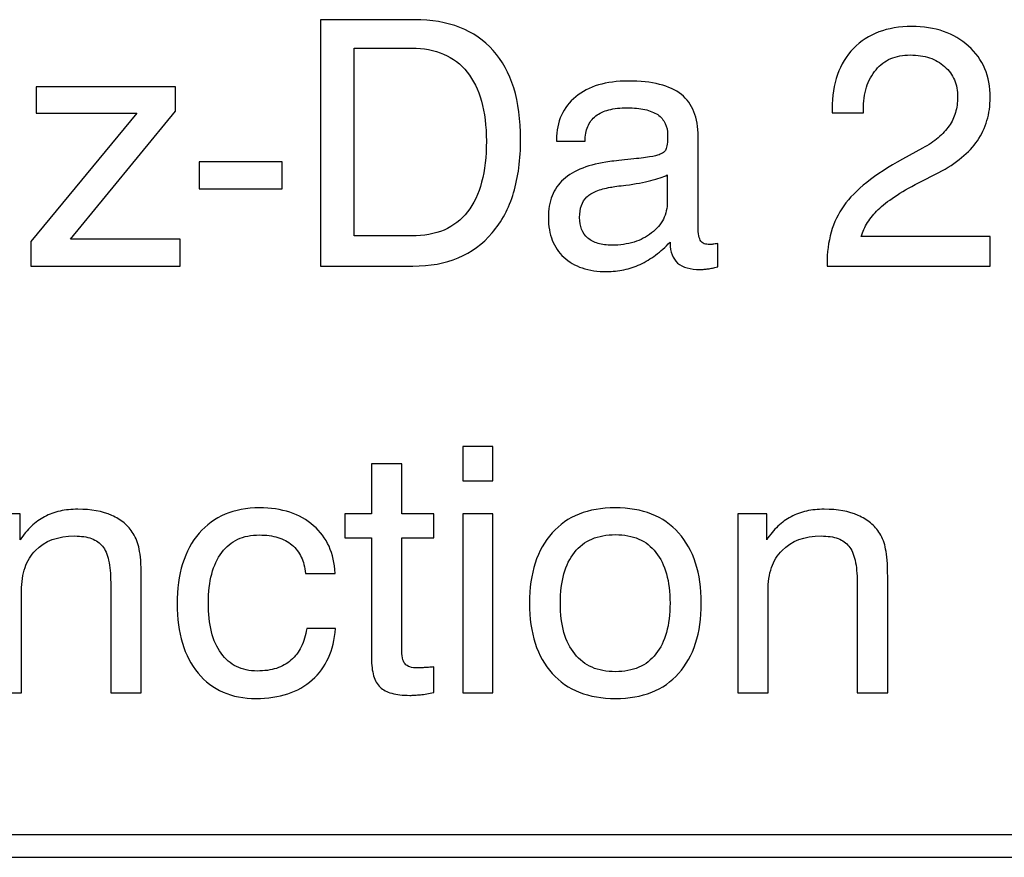
# Model space of a CAD drawing. Units: millimetres. Extents: x -78 to 96, y -101 to 79.
# Drawn here: x -58 to -51, y -95 to -90 of the extents above; entities that cross this region are included whole.
import ezdxf

# ---------------------------------------------------------------- set-up
doc = ezdxf.new("R2010")
doc.units = ezdxf.units.MM
doc.header["$MEASUREMENT"] = 0
doc.layers.add('Layer 1', color=7, linetype='Continuous')

msp = doc.modelspace()

# ---------------------------------------------------------------- linework, layer by layer
at = {"layer": 'Layer 1'}
for points, knots in [([(-56.0503, -91.3321), (-56.0503, -91.3321), (-56.0503, -89.6819), (-56.0503, -89.6819), (-56.0503, -89.6819), (-56.0503, -89.6819), (-55.4216, -89.6819), (-55.4216, -89.6819), (-55.4216, -89.6819), (-55.3069, -89.6819), (-55.2056, -89.6991), (-55.1172, -89.7336), (-55.1172, -89.7336), (-55.0293, -89.768), (-54.9548, -89.8196), (-54.8939, -89.8885), (-54.8939, -89.8885), (-54.8331, -89.9562), (-54.7872, -90.04), (-54.7566, -90.139), (-54.7566, -90.139), (-54.7257, -90.2385), (-54.7104, -90.3532), (-54.7104, -90.4829), (-54.7104, -90.4829), (-54.7104, -90.6172), (-54.7261, -90.7365), (-54.7574, -90.8409), (-54.7574, -90.8409), (-54.7888, -90.9454), (-54.8366, -91.0349), (-54.9008, -91.1095), (-54.9008, -91.1095), (-54.9639, -91.1841), (-55.0396, -91.2399), (-55.1279, -91.2766), (-55.1279, -91.2766), (-55.2163, -91.3137), (-55.3172, -91.3321), (-55.4308, -91.3321), (-55.4308, -91.3321), (-55.4308, -91.3321), (-56.0503, -91.3321), (-56.0503, -91.3321)], [0, 0, 0, 0, 0.083333, 0.083333, 0.083333, 0.083333, 0.166667, 0.166667, 0.166667, 0.166667, 0.25, 0.25, 0.25, 0.25, 0.333333, 0.333333, 0.333333, 0.333333, 0.416667, 0.416667, 0.416667, 0.416667, 0.5, 0.5, 0.5, 0.5, 0.583333, 0.583333, 0.583333, 0.583333, 0.666667, 0.666667, 0.666667, 0.666667, 0.75, 0.75, 0.75, 0.75, 0.833333, 0.833333, 0.833333, 0.833333, 1, 1, 1, 1]), ([(-52.6594, -91.3321), (-52.6594, -91.3321), (-52.6594, -91.3183), (-52.6594, -91.3183), (-52.6594, -91.3183), (-52.6594, -91.2414), (-52.6502, -91.1703), (-52.6314, -91.1053), (-52.6314, -91.1053), (-52.6131, -91.0399), (-52.5849, -90.9809), (-52.547, -90.9282), (-52.547, -90.9282), (-52.5103, -90.8754), (-52.4586, -90.823), (-52.3928, -90.7713), (-52.3928, -90.7713), (-52.327, -90.7193), (-52.2476, -90.6677), (-52.1546, -90.616), (-52.1546, -90.616), (-52.1546, -90.616), (-52.0193, -90.5426), (-52.0193, -90.5426), (-52.0193, -90.5426), (-51.9792, -90.5208), (-51.9443, -90.4974), (-51.9145, -90.4722), (-51.9145, -90.4722), (-51.8851, -90.4473), (-51.861, -90.4209), (-51.8426, -90.3934), (-51.8426, -90.3934), (-51.8231, -90.3659), (-51.8086, -90.336), (-51.7994, -90.3039), (-51.7994, -90.3039), (-51.7898, -90.2718), (-51.7853, -90.2373), (-51.7853, -90.2006), (-51.7853, -90.2006), (-51.7853, -90.1582), (-51.7921, -90.1199), (-51.8063, -90.0855), (-51.8063, -90.0855), (-51.8208, -90.0514), (-51.8426, -90.0216), (-51.8724, -89.9964), (-51.8724, -89.9964), (-51.9011, -89.97), (-51.9344, -89.9504), (-51.9727, -89.9374), (-51.9727, -89.9374), (-52.0105, -89.9248), (-52.0537, -89.9183), (-52.1018, -89.9183), (-52.1018, -89.9183), (-52.1512, -89.9183), (-52.1948, -89.9264), (-52.233, -89.9428), (-52.233, -89.9428), (-52.2709, -89.9589), (-52.3038, -89.9837), (-52.3313, -90.017), (-52.3313, -90.017), (-52.3599, -90.0503), (-52.3814, -90.0893), (-52.3951, -90.1344), (-52.3951, -90.1344), (-52.4093, -90.1792), (-52.4162, -90.2305), (-52.4162, -90.2878), (-52.4162, -90.2878), (-52.4162, -90.2878), (-52.4162, -90.3062), (-52.4162, -90.3062), (-52.4162, -90.3062), (-52.4162, -90.3062), (-52.6249, -90.3062), (-52.6249, -90.3062), (-52.6249, -90.3062), (-52.6249, -90.3062), (-52.6249, -90.2786), (-52.6249, -90.2786), (-52.6249, -90.2786), (-52.6249, -90.1937), (-52.6131, -90.1176), (-52.5891, -90.0499), (-52.5891, -90.0499), (-52.5654, -89.9826), (-52.5298, -89.9241), (-52.4827, -89.8747), (-52.4827, -89.8747), (-52.4345, -89.8254), (-52.3783, -89.7886), (-52.3134, -89.7642), (-52.3134, -89.7642), (-52.2487, -89.7401), (-52.1753, -89.7278), (-52.0927, -89.7278), (-52.0927, -89.7278), (-52.0136, -89.7278), (-51.9424, -89.7385), (-51.8789, -89.7603), (-51.8789, -89.7603), (-51.8158, -89.7821), (-51.7601, -89.815), (-51.7119, -89.8586), (-51.7119, -89.8586), (-51.6155, -89.9459), (-51.5673, -90.0606), (-51.5673, -90.2029), (-51.5673, -90.2029), (-51.5673, -90.258), (-51.5746, -90.3096), (-51.5891, -90.3578), (-51.5891, -90.3578), (-51.6036, -90.406), (-51.6247, -90.4508), (-51.6522, -90.4921), (-51.6522, -90.4921), (-51.6797, -90.5323), (-51.7153, -90.5701), (-51.7585, -90.6057), (-51.7585, -90.6057), (-51.802, -90.6413), (-51.8529, -90.6746), (-51.9114, -90.7055), (-51.9114, -90.7055), (-51.9114, -90.7055), (-52.0469, -90.7744), (-52.0469, -90.7744), (-52.0469, -90.7744), (-52.1087, -90.8065), (-52.1623, -90.8375), (-52.207, -90.8673), (-52.207, -90.8673), (-52.2522, -90.8972), (-52.2889, -90.9259), (-52.3176, -90.9534), (-52.3176, -90.9534), (-52.345, -90.9809), (-52.3684, -91.0096), (-52.3875, -91.0399), (-52.3875, -91.0399), (-52.4066, -91.0697), (-52.4208, -91.1014), (-52.4299, -91.1347), (-52.4299, -91.1347), (-52.4299, -91.1347), (-51.5673, -91.1347), (-51.5673, -91.1347), (-51.5673, -91.1347), (-51.5673, -91.1347), (-51.5673, -91.3321), (-51.5673, -91.3321), (-51.5673, -91.3321), (-51.5673, -91.3321), (-52.6594, -91.3321), (-52.6594, -91.3321)], [0, 0, 0, 0, 0.02439, 0.02439, 0.02439, 0.02439, 0.04878, 0.04878, 0.04878, 0.04878, 0.073171, 0.073171, 0.073171, 0.073171, 0.097561, 0.097561, 0.097561, 0.097561, 0.121951, 0.121951, 0.121951, 0.121951, 0.146341, 0.146341, 0.146341, 0.146341, 0.170732, 0.170732, 0.170732, 0.170732, 0.195122, 0.195122, 0.195122, 0.195122, 0.219512, 0.219512, 0.219512, 0.219512, 0.243902, 0.243902, 0.243902, 0.243902, 0.268293, 0.268293, 0.268293, 0.268293, 0.292683, 0.292683, 0.292683, 0.292683, 0.317073, 0.317073, 0.317073, 0.317073, 0.341463, 0.341463, 0.341463, 0.341463, 0.365854, 0.365854, 0.365854, 0.365854, 0.390244, 0.390244, 0.390244, 0.390244, 0.414634, 0.414634, 0.414634, 0.414634, 0.439024, 0.439024, 0.439024, 0.439024, 0.463415, 0.463415, 0.463415, 0.463415, 0.487805, 0.487805, 0.487805, 0.487805, 0.512195, 0.512195, 0.512195, 0.512195, 0.536585, 0.536585, 0.536585, 0.536585, 0.560976, 0.560976, 0.560976, 0.560976, 0.585366, 0.585366, 0.585366, 0.585366, 0.609756, 0.609756, 0.609756, 0.609756, 0.634146, 0.634146, 0.634146, 0.634146, 0.658537, 0.658537, 0.658537, 0.658537, 0.682927, 0.682927, 0.682927, 0.682927, 0.707317, 0.707317, 0.707317, 0.707317, 0.731707, 0.731707, 0.731707, 0.731707, 0.756098, 0.756098, 0.756098, 0.756098, 0.780488, 0.780488, 0.780488, 0.780488, 0.804878, 0.804878, 0.804878, 0.804878, 0.829268, 0.829268, 0.829268, 0.829268, 0.853659, 0.853659, 0.853659, 0.853659, 0.878049, 0.878049, 0.878049, 0.878049, 0.902439, 0.902439, 0.902439, 0.902439, 0.926829, 0.926829, 0.926829, 0.926829, 0.95122, 0.95122, 0.95122, 0.95122, 1, 1, 1, 1]), ([(-55.44, -89.8724), (-55.44, -89.8724), (-55.8255, -89.8724), (-55.8255, -89.8724), (-55.8255, -89.8724), (-55.8255, -89.8724), (-55.8255, -91.1301), (-55.8255, -91.1301), (-55.8255, -91.1301), (-55.8255, -91.1301), (-55.44, -91.1301), (-55.44, -91.1301), (-55.44, -91.1301), (-55.3574, -91.1301), (-55.2852, -91.1167), (-55.2228, -91.0903), (-55.2228, -91.0903), (-55.1608, -91.0636), (-55.1084, -91.0234), (-55.066, -90.9695), (-55.066, -90.9695), (-55.0236, -90.9155), (-54.9919, -90.849), (-54.9712, -90.7698), (-54.9712, -90.7698), (-54.9502, -90.6906), (-54.9398, -90.5988), (-54.9398, -90.4944), (-54.9398, -90.4944), (-54.9398, -90.3934), (-54.9506, -90.3043), (-54.9724, -90.2274), (-54.9724, -90.2274), (-54.9938, -90.1505), (-55.0258, -90.0859), (-55.0683, -90.0331), (-55.0683, -90.0331), (-55.1107, -89.9791), (-55.1635, -89.939), (-55.2259, -89.9122), (-55.2259, -89.9122), (-55.2882, -89.8858), (-55.3597, -89.8724), (-55.44, -89.8724)], [0, 0, 0, 0, 0.083333, 0.083333, 0.083333, 0.083333, 0.166667, 0.166667, 0.166667, 0.166667, 0.25, 0.25, 0.25, 0.25, 0.333333, 0.333333, 0.333333, 0.333333, 0.416667, 0.416667, 0.416667, 0.416667, 0.5, 0.5, 0.5, 0.5, 0.583333, 0.583333, 0.583333, 0.583333, 0.666667, 0.666667, 0.666667, 0.666667, 0.75, 0.75, 0.75, 0.75, 0.833333, 0.833333, 0.833333, 0.833333, 1, 1, 1, 1]), ([(-53.7101, -91.1714), (-53.7411, -91.2047), (-53.7732, -91.2334), (-53.8065, -91.2579), (-53.8065, -91.2579), (-53.8398, -91.2828), (-53.8742, -91.3034), (-53.9098, -91.3206), (-53.9098, -91.3206), (-53.9454, -91.3367), (-53.9816, -91.3485), (-54.0187, -91.3566), (-54.0187, -91.3566), (-54.0558, -91.3646), (-54.0944, -91.3688), (-54.1346, -91.3688), (-54.1346, -91.3688), (-54.1954, -91.3688), (-54.2496, -91.3608), (-54.2978, -91.3447), (-54.2978, -91.3447), (-54.3457, -91.3287), (-54.387, -91.3046), (-54.4214, -91.2724), (-54.4214, -91.2724), (-54.4558, -91.2403), (-54.4814, -91.2024), (-54.4986, -91.1584), (-54.4986, -91.1584), (-54.5158, -91.1148), (-54.5246, -91.0647), (-54.5246, -91.0085), (-54.5246, -91.0085), (-54.5246, -90.9534), (-54.5162, -90.9044), (-54.4989, -90.862), (-54.4989, -90.862), (-54.4822, -90.8191), (-54.457, -90.7824), (-54.4237, -90.7514), (-54.4237, -90.7514), (-54.3893, -90.7205), (-54.346, -90.6952), (-54.2944, -90.6753), (-54.2944, -90.6753), (-54.2428, -90.6558), (-54.1828, -90.6413), (-54.1139, -90.6321), (-54.1139, -90.6321), (-54.0967, -90.6298), (-54.0761, -90.6275), (-54.0524, -90.6248), (-54.0524, -90.6248), (-54.0283, -90.6225), (-54.0015, -90.6195), (-53.9717, -90.616), (-53.9717, -90.616), (-53.9213, -90.6114), (-53.8799, -90.6065), (-53.8482, -90.6011), (-53.8482, -90.6011), (-53.8168, -90.5958), (-53.795, -90.5908), (-53.7836, -90.5862), (-53.7836, -90.5862), (-53.7721, -90.5816), (-53.7625, -90.5762), (-53.7545, -90.5705), (-53.7545, -90.5705), (-53.7468, -90.5648), (-53.7411, -90.5587), (-53.7377, -90.5518), (-53.7377, -90.5518), (-53.7342, -90.5437), (-53.7315, -90.5315), (-53.7292, -90.5154), (-53.7292, -90.5154), (-53.7273, -90.4994), (-53.7262, -90.4795), (-53.7262, -90.4554), (-53.7262, -90.4554), (-53.7262, -90.4255), (-53.7319, -90.3991), (-53.743, -90.3762), (-53.743, -90.3762), (-53.7545, -90.3532), (-53.7709, -90.3337), (-53.7927, -90.3177), (-53.7927, -90.3177), (-53.8157, -90.3027), (-53.8444, -90.2913), (-53.8784, -90.2836), (-53.8784, -90.2836), (-53.9128, -90.2756), (-53.9521, -90.2718), (-53.9969, -90.2718), (-53.9969, -90.2718), (-54.0439, -90.2718), (-54.0849, -90.2764), (-54.1197, -90.2855), (-54.1197, -90.2855), (-54.1545, -90.2947), (-54.1839, -90.3085), (-54.208, -90.3268), (-54.208, -90.3268), (-54.232, -90.3464), (-54.25, -90.3701), (-54.2615, -90.3976), (-54.2615, -90.3976), (-54.2734, -90.4255), (-54.2791, -90.4577), (-54.2791, -90.4944), (-54.2791, -90.4944), (-54.2791, -90.4944), (-54.4696, -90.4944), (-54.4696, -90.4944), (-54.4696, -90.4944), (-54.4696, -90.4944), (-54.4696, -90.4852), (-54.4696, -90.4852), (-54.4696, -90.4852), (-54.4696, -90.4244), (-54.4589, -90.3701), (-54.4371, -90.3219), (-54.4371, -90.3219), (-54.4157, -90.2741), (-54.3835, -90.2327), (-54.3411, -90.1983), (-54.3411, -90.1983), (-54.2986, -90.1627), (-54.2481, -90.1364), (-54.1897, -90.1188), (-54.1897, -90.1188), (-54.1312, -90.1015), (-54.0646, -90.0927), (-53.99, -90.0927), (-53.99, -90.0927), (-53.9098, -90.0927), (-53.8398, -90.1), (-53.7805, -90.1149), (-53.7805, -90.1149), (-53.7208, -90.1299), (-53.6723, -90.1524), (-53.6345, -90.1823), (-53.6345, -90.1823), (-53.5966, -90.2132), (-53.5683, -90.2519), (-53.5499, -90.2985), (-53.5499, -90.2985), (-53.5312, -90.3452), (-53.522, -90.4003), (-53.522, -90.4646), (-53.522, -90.4646), (-53.522, -90.4646), (-53.522, -91.0659), (-53.522, -91.0659), (-53.522, -91.0659), (-53.522, -91.0911), (-53.5205, -91.1122), (-53.517, -91.129), (-53.517, -91.129), (-53.514, -91.1458), (-53.5094, -91.1577), (-53.5037, -91.1646), (-53.5037, -91.1646), (-53.4991, -91.1726), (-53.4918, -91.1783), (-53.4815, -91.1822), (-53.4815, -91.1822), (-53.4715, -91.1856), (-53.4589, -91.1875), (-53.444, -91.1875), (-53.444, -91.1875), (-53.4417, -91.1875), (-53.4382, -91.1875), (-53.4344, -91.1871), (-53.4344, -91.1871), (-53.4306, -91.1871), (-53.4268, -91.1864), (-53.4233, -91.1852), (-53.4233, -91.1852), (-53.4187, -91.1852), (-53.4138, -91.1848), (-53.408, -91.1837), (-53.408, -91.1837), (-53.4028, -91.1829), (-53.397, -91.1818), (-53.3913, -91.1806), (-53.3913, -91.1806), (-53.3913, -91.1806), (-53.3913, -91.3367), (-53.3913, -91.3367), (-53.3913, -91.3367), (-53.4039, -91.3401), (-53.4153, -91.3428), (-53.426, -91.3451), (-53.426, -91.3451), (-53.4363, -91.3474), (-53.4463, -91.3493), (-53.4555, -91.3505), (-53.4555, -91.3505), (-53.4646, -91.3516), (-53.4738, -91.3528), (-53.4826, -91.3535), (-53.4826, -91.3535), (-53.4918, -91.3547), (-53.5002, -91.3551), (-53.5082, -91.3551), (-53.5082, -91.3551), (-53.5415, -91.3551), (-53.5706, -91.3516), (-53.5958, -91.3443), (-53.5958, -91.3443), (-53.6211, -91.3375), (-53.6425, -91.3264), (-53.6597, -91.3114), (-53.6597, -91.3114), (-53.6757, -91.2965), (-53.6883, -91.2782), (-53.6967, -91.256), (-53.6967, -91.256), (-53.7055, -91.2342), (-53.7101, -91.2082), (-53.7101, -91.1783), (-53.7101, -91.1783), (-53.7101, -91.1783), (-53.7101, -91.1714), (-53.7101, -91.1714)], [0, 0, 0, 0, 0.017241, 0.017241, 0.017241, 0.017241, 0.034483, 0.034483, 0.034483, 0.034483, 0.051724, 0.051724, 0.051724, 0.051724, 0.068966, 0.068966, 0.068966, 0.068966, 0.086207, 0.086207, 0.086207, 0.086207, 0.103448, 0.103448, 0.103448, 0.103448, 0.12069, 0.12069, 0.12069, 0.12069, 0.137931, 0.137931, 0.137931, 0.137931, 0.155172, 0.155172, 0.155172, 0.155172, 0.172414, 0.172414, 0.172414, 0.172414, 0.189655, 0.189655, 0.189655, 0.189655, 0.206897, 0.206897, 0.206897, 0.206897, 0.224138, 0.224138, 0.224138, 0.224138, 0.241379, 0.241379, 0.241379, 0.241379, 0.258621, 0.258621, 0.258621, 0.258621, 0.275862, 0.275862, 0.275862, 0.275862, 0.293103, 0.293103, 0.293103, 0.293103, 0.310345, 0.310345, 0.310345, 0.310345, 0.327586, 0.327586, 0.327586, 0.327586, 0.344828, 0.344828, 0.344828, 0.344828, 0.362069, 0.362069, 0.362069, 0.362069, 0.37931, 0.37931, 0.37931, 0.37931, 0.396552, 0.396552, 0.396552, 0.396552, 0.413793, 0.413793, 0.413793, 0.413793, 0.431034, 0.431034, 0.431034, 0.431034, 0.448276, 0.448276, 0.448276, 0.448276, 0.465517, 0.465517, 0.465517, 0.465517, 0.482759, 0.482759, 0.482759, 0.482759, 0.5, 0.5, 0.5, 0.5, 0.517241, 0.517241, 0.517241, 0.517241, 0.534483, 0.534483, 0.534483, 0.534483, 0.551724, 0.551724, 0.551724, 0.551724, 0.568966, 0.568966, 0.568966, 0.568966, 0.586207, 0.586207, 0.586207, 0.586207, 0.603448, 0.603448, 0.603448, 0.603448, 0.62069, 0.62069, 0.62069, 0.62069, 0.637931, 0.637931, 0.637931, 0.637931, 0.655172, 0.655172, 0.655172, 0.655172, 0.672414, 0.672414, 0.672414, 0.672414, 0.689655, 0.689655, 0.689655, 0.689655, 0.706897, 0.706897, 0.706897, 0.706897, 0.724138, 0.724138, 0.724138, 0.724138, 0.741379, 0.741379, 0.741379, 0.741379, 0.758621, 0.758621, 0.758621, 0.758621, 0.775862, 0.775862, 0.775862, 0.775862, 0.793103, 0.793103, 0.793103, 0.793103, 0.810345, 0.810345, 0.810345, 0.810345, 0.827586, 0.827586, 0.827586, 0.827586, 0.844828, 0.844828, 0.844828, 0.844828, 0.862069, 0.862069, 0.862069, 0.862069, 0.87931, 0.87931, 0.87931, 0.87931, 0.896552, 0.896552, 0.896552, 0.896552, 0.913793, 0.913793, 0.913793, 0.913793, 0.931034, 0.931034, 0.931034, 0.931034, 0.948276, 0.948276, 0.948276, 0.948276, 0.965517, 0.965517, 0.965517, 0.965517, 1, 1, 1, 1]), ([(-57.0207, -90.1318), (-57.0207, -90.1318), (-57.0207, -90.2947), (-57.0207, -90.2947), (-57.0207, -90.2947), (-57.0207, -90.2947), (-57.7228, -91.1508), (-57.7228, -91.1508), (-57.7228, -91.1508), (-57.7228, -91.1508), (-56.9886, -91.1508), (-56.9886, -91.1508), (-56.9886, -91.1508), (-56.9886, -91.1508), (-56.9886, -91.3321), (-56.9886, -91.3321), (-56.9886, -91.3321), (-56.9886, -91.3321), (-57.9889, -91.3321), (-57.9889, -91.3321), (-57.9889, -91.3321), (-57.9889, -91.3321), (-57.9889, -91.1669), (-57.9889, -91.1669), (-57.9889, -91.1669), (-57.9889, -91.1669), (-57.2799, -90.3085), (-57.2799, -90.3085), (-57.2799, -90.3085), (-57.2799, -90.3085), (-57.9522, -90.3085), (-57.9522, -90.3085), (-57.9522, -90.3085), (-57.9522, -90.3085), (-57.9522, -90.1318), (-57.9522, -90.1318), (-57.9522, -90.1318), (-57.9522, -90.1318), (-57.0207, -90.1318), (-57.0207, -90.1318)], [0, 0, 0, 0, 0.090909, 0.090909, 0.090909, 0.090909, 0.181818, 0.181818, 0.181818, 0.181818, 0.272727, 0.272727, 0.272727, 0.272727, 0.363636, 0.363636, 0.363636, 0.363636, 0.454545, 0.454545, 0.454545, 0.454545, 0.545455, 0.545455, 0.545455, 0.545455, 0.636364, 0.636364, 0.636364, 0.636364, 0.727273, 0.727273, 0.727273, 0.727273, 0.818182, 0.818182, 0.818182, 0.818182, 1, 1, 1, 1]), ([(-56.8625, -90.8157), (-56.8625, -90.8157), (-56.8625, -90.6344), (-56.8625, -90.6344), (-56.8625, -90.6344), (-56.8625, -90.6344), (-56.3073, -90.6344), (-56.3073, -90.6344), (-56.3073, -90.6344), (-56.3073, -90.6344), (-56.3073, -90.8157), (-56.3073, -90.8157), (-56.3073, -90.8157), (-56.3073, -90.8157), (-56.8625, -90.8157), (-56.8625, -90.8157)], [0, 0, 0, 0, 0.2, 0.2, 0.2, 0.2, 0.4, 0.4, 0.4, 0.4, 0.6, 0.6, 0.6, 0.6, 1, 1, 1, 1]), ([(-53.7285, -90.7216), (-53.756, -90.7354), (-53.7927, -90.748), (-53.839, -90.7595), (-53.839, -90.7595), (-53.8849, -90.7709), (-53.9408, -90.7813), (-54.0061, -90.7905), (-54.0061, -90.7905), (-54.052, -90.795), (-54.0864, -90.7996), (-54.1094, -90.8042), (-54.1094, -90.8042), (-54.1461, -90.81), (-54.1774, -90.8184), (-54.2038, -90.8295), (-54.2038, -90.8295), (-54.2301, -90.8406), (-54.2516, -90.8536), (-54.2676, -90.8685), (-54.2676, -90.8685), (-54.2998, -90.9006), (-54.3158, -90.9465), (-54.3158, -91.0062), (-54.3158, -91.0062), (-54.3158, -91.0659), (-54.2975, -91.1118), (-54.2607, -91.1439), (-54.2607, -91.1439), (-54.2412, -91.16), (-54.2183, -91.1718), (-54.1916, -91.1799), (-54.1916, -91.1799), (-54.1652, -91.1879), (-54.1346, -91.1921), (-54.1002, -91.1921), (-54.1002, -91.1921), (-54.0451, -91.1921), (-53.9958, -91.1852), (-53.9514, -91.1714), (-53.9514, -91.1714), (-53.9075, -91.1577), (-53.8685, -91.137), (-53.834, -91.1095), (-53.834, -91.1095), (-53.7985, -91.0831), (-53.7721, -91.0521), (-53.7545, -91.0169), (-53.7545, -91.0169), (-53.7373, -90.9821), (-53.7285, -90.9431), (-53.7285, -90.9006), (-53.7285, -90.9006), (-53.7285, -90.9006), (-53.7285, -90.7216), (-53.7285, -90.7216)], [0, 0, 0, 0, 0.066667, 0.066667, 0.066667, 0.066667, 0.133333, 0.133333, 0.133333, 0.133333, 0.2, 0.2, 0.2, 0.2, 0.266667, 0.266667, 0.266667, 0.266667, 0.333333, 0.333333, 0.333333, 0.333333, 0.4, 0.4, 0.4, 0.4, 0.466667, 0.466667, 0.466667, 0.466667, 0.533333, 0.533333, 0.533333, 0.533333, 0.6, 0.6, 0.6, 0.6, 0.666667, 0.666667, 0.666667, 0.666667, 0.733333, 0.733333, 0.733333, 0.733333, 0.8, 0.8, 0.8, 0.8, 0.866667, 0.866667, 0.866667, 0.866667, 1, 1, 1, 1]), ([(-55.0982, -92.7698), (-55.0982, -92.7698), (-55.0982, -92.5403), (-55.0982, -92.5403), (-55.0982, -92.5403), (-55.0982, -92.5403), (-54.8964, -92.5403), (-54.8964, -92.5403), (-54.8964, -92.5403), (-54.8964, -92.5403), (-54.8964, -92.7698), (-54.8964, -92.7698), (-54.8964, -92.7698), (-54.8964, -92.7698), (-55.0982, -92.7698), (-55.0982, -92.7698)], [0, 0, 0, 0, 0.2, 0.2, 0.2, 0.2, 0.4, 0.4, 0.4, 0.4, 0.6, 0.6, 0.6, 0.6, 1, 1, 1, 1]), ([(-55.5066, -93.8875), (-55.5066, -93.9151), (-55.5047, -93.9377), (-55.5013, -93.9553), (-55.5013, -93.9553), (-55.4975, -93.9728), (-55.4917, -93.9862), (-55.4837, -93.9954), (-55.4837, -93.9954), (-55.4768, -94.0046), (-55.4661, -94.0115), (-55.4516, -94.0161), (-55.4516, -94.0161), (-55.437, -94.0207), (-55.4194, -94.023), (-55.3988, -94.023), (-55.3988, -94.023), (-55.393, -94.023), (-55.3865, -94.023), (-55.3796, -94.0226), (-55.3796, -94.0226), (-55.3724, -94.0226), (-55.3643, -94.0218), (-55.3552, -94.0207), (-55.3552, -94.0207), (-55.3471, -94.0207), (-55.3379, -94.0203), (-55.3272, -94.0191), (-55.3272, -94.0191), (-55.3169, -94.0184), (-55.3047, -94.0172), (-55.291, -94.0161), (-55.291, -94.0161), (-55.291, -94.0161), (-55.291, -94.1882), (-55.291, -94.1882), (-55.291, -94.1882), (-55.3253, -94.1951), (-55.3552, -94.1997), (-55.3804, -94.202), (-55.3804, -94.202), (-55.3942, -94.2031), (-55.4068, -94.2043), (-55.4187, -94.205), (-55.4187, -94.205), (-55.4301, -94.2062), (-55.4412, -94.2066), (-55.4516, -94.2066), (-55.4516, -94.2066), (-55.4997, -94.2066), (-55.5399, -94.202), (-55.5727, -94.1928), (-55.5727, -94.1928), (-55.6056, -94.1836), (-55.6316, -94.1698), (-55.6511, -94.1515), (-55.6511, -94.1515), (-55.6706, -94.1331), (-55.6852, -94.1079), (-55.6943, -94.0754), (-55.6943, -94.0754), (-55.7039, -94.0432), (-55.7085, -94.0034), (-55.7085, -93.9564), (-55.7085, -93.9564), (-55.7085, -93.9564), (-55.7085, -93.1508), (-55.7085, -93.1508), (-55.7085, -93.1508), (-55.7085, -93.1508), (-55.8874, -93.1508), (-55.8874, -93.1508), (-55.8874, -93.1508), (-55.8874, -93.1508), (-55.8874, -92.9902), (-55.8874, -92.9902), (-55.8874, -92.9902), (-55.8874, -92.9902), (-55.7085, -92.9902), (-55.7085, -92.9902), (-55.7085, -92.9902), (-55.7085, -92.9902), (-55.7085, -92.6551), (-55.7085, -92.6551), (-55.7085, -92.6551), (-55.7085, -92.6551), (-55.5066, -92.6551), (-55.5066, -92.6551), (-55.5066, -92.6551), (-55.5066, -92.6551), (-55.5066, -92.9902), (-55.5066, -92.9902), (-55.5066, -92.9902), (-55.5066, -92.9902), (-55.291, -92.9902), (-55.291, -92.9902), (-55.291, -92.9902), (-55.291, -92.9902), (-55.291, -93.1508), (-55.291, -93.1508), (-55.291, -93.1508), (-55.291, -93.1508), (-55.5066, -93.1508), (-55.5066, -93.1508), (-55.5066, -93.1508), (-55.5066, -93.1508), (-55.5066, -93.8875), (-55.5066, -93.8875)], [0, 0, 0, 0, 0.035714, 0.035714, 0.035714, 0.035714, 0.071429, 0.071429, 0.071429, 0.071429, 0.107143, 0.107143, 0.107143, 0.107143, 0.142857, 0.142857, 0.142857, 0.142857, 0.178571, 0.178571, 0.178571, 0.178571, 0.214286, 0.214286, 0.214286, 0.214286, 0.25, 0.25, 0.25, 0.25, 0.285714, 0.285714, 0.285714, 0.285714, 0.321429, 0.321429, 0.321429, 0.321429, 0.357143, 0.357143, 0.357143, 0.357143, 0.392857, 0.392857, 0.392857, 0.392857, 0.428571, 0.428571, 0.428571, 0.428571, 0.464286, 0.464286, 0.464286, 0.464286, 0.5, 0.5, 0.5, 0.5, 0.535714, 0.535714, 0.535714, 0.535714, 0.571429, 0.571429, 0.571429, 0.571429, 0.607143, 0.607143, 0.607143, 0.607143, 0.642857, 0.642857, 0.642857, 0.642857, 0.678571, 0.678571, 0.678571, 0.678571, 0.714286, 0.714286, 0.714286, 0.714286, 0.75, 0.75, 0.75, 0.75, 0.785714, 0.785714, 0.785714, 0.785714, 0.821429, 0.821429, 0.821429, 0.821429, 0.857143, 0.857143, 0.857143, 0.857143, 0.892857, 0.892857, 0.892857, 0.892857, 0.928571, 0.928571, 0.928571, 0.928571, 1, 1, 1, 1]), ([(-57.4544, -94.1905), (-57.4544, -94.1905), (-57.4544, -93.4515), (-57.4544, -93.4515), (-57.4544, -93.4515), (-57.4544, -93.393), (-57.4589, -93.3432), (-57.4681, -93.3023), (-57.4681, -93.3023), (-57.4773, -93.2614), (-57.4911, -93.23), (-57.5094, -93.2082), (-57.5094, -93.2082), (-57.5266, -93.1852), (-57.5511, -93.168), (-57.5825, -93.1566), (-57.5825, -93.1566), (-57.6138, -93.1451), (-57.6517, -93.1393), (-57.6953, -93.1393), (-57.6953, -93.1393), (-57.8077, -93.1393), (-57.8949, -93.1715), (-57.9569, -93.2357), (-57.9569, -93.2357), (-57.989, -93.2679), (-58.0126, -93.3065), (-58.0279, -93.3513), (-58.0279, -93.3513), (-58.0432, -93.3964), (-58.0509, -93.448), (-58.0509, -93.5066), (-58.0509, -93.5066), (-58.0509, -93.5066), (-58.0509, -94.1905), (-58.0509, -94.1905), (-58.0509, -94.1905), (-58.0509, -94.1905), (-58.2528, -94.1905), (-58.2528, -94.1905), (-58.2528, -94.1905), (-58.2528, -94.1905), (-58.2528, -92.9902), (-58.2528, -92.9902), (-58.2528, -92.9902), (-58.2528, -92.9902), (-58.06, -92.9902), (-58.06, -92.9902), (-58.06, -92.9902), (-58.06, -92.9902), (-58.06, -93.1646), (-58.06, -93.1646), (-58.06, -93.1646), (-58.0371, -93.1302), (-58.0118, -93.0999), (-57.9848, -93.0739), (-57.9848, -93.0739), (-57.9572, -93.0479), (-57.9282, -93.0269), (-57.8972, -93.0108), (-57.8972, -93.0108), (-57.8651, -92.9936), (-57.8306, -92.981), (-57.7935, -92.9726), (-57.7935, -92.9726), (-57.7568, -92.9645), (-57.7171, -92.9603), (-57.6747, -92.9603), (-57.6747, -92.9603), (-57.5852, -92.9603), (-57.5094, -92.9741), (-57.4475, -93.0016), (-57.4475, -93.0016), (-57.4166, -93.0154), (-57.389, -93.0322), (-57.3649, -93.0521), (-57.3649, -93.0521), (-57.3408, -93.072), (-57.3202, -93.0957), (-57.303, -93.1233), (-57.303, -93.1233), (-57.2938, -93.1382), (-57.2857, -93.1543), (-57.2792, -93.1715), (-57.2792, -93.1715), (-57.2724, -93.1887), (-57.2674, -93.207), (-57.2639, -93.2266), (-57.2639, -93.2266), (-57.2548, -93.2656), (-57.2502, -93.3275), (-57.2502, -93.4125), (-57.2502, -93.4125), (-57.2502, -93.4125), (-57.2502, -93.4698), (-57.2502, -93.4698), (-57.2502, -93.4698), (-57.2502, -93.4698), (-57.2502, -94.1905), (-57.2502, -94.1905), (-57.2502, -94.1905), (-57.2502, -94.1905), (-57.4544, -94.1905), (-57.4544, -94.1905)], [0, 0, 0, 0, 0.037037, 0.037037, 0.037037, 0.037037, 0.074074, 0.074074, 0.074074, 0.074074, 0.111111, 0.111111, 0.111111, 0.111111, 0.148148, 0.148148, 0.148148, 0.148148, 0.185185, 0.185185, 0.185185, 0.185185, 0.222222, 0.222222, 0.222222, 0.222222, 0.259259, 0.259259, 0.259259, 0.259259, 0.296296, 0.296296, 0.296296, 0.296296, 0.333333, 0.333333, 0.333333, 0.333333, 0.37037, 0.37037, 0.37037, 0.37037, 0.407407, 0.407407, 0.407407, 0.407407, 0.444444, 0.444444, 0.444444, 0.444444, 0.481481, 0.481481, 0.481481, 0.481481, 0.518519, 0.518519, 0.518519, 0.518519, 0.555556, 0.555556, 0.555556, 0.555556, 0.592593, 0.592593, 0.592593, 0.592593, 0.62963, 0.62963, 0.62963, 0.62963, 0.666667, 0.666667, 0.666667, 0.666667, 0.703704, 0.703704, 0.703704, 0.703704, 0.740741, 0.740741, 0.740741, 0.740741, 0.777778, 0.777778, 0.777778, 0.777778, 0.814815, 0.814815, 0.814815, 0.814815, 0.851852, 0.851852, 0.851852, 0.851852, 0.888889, 0.888889, 0.888889, 0.888889, 0.925926, 0.925926, 0.925926, 0.925926, 1, 1, 1, 1]), ([(-56.1512, -93.3895), (-56.1547, -93.3482), (-56.1639, -93.3119), (-56.1788, -93.2805), (-56.1788, -93.2805), (-56.1937, -93.2491), (-56.2143, -93.222), (-56.2407, -93.199), (-56.2407, -93.199), (-56.2671, -93.1772), (-56.2985, -93.1608), (-56.3352, -93.1493), (-56.3352, -93.1493), (-56.3716, -93.1382), (-56.4128, -93.1325), (-56.4587, -93.1325), (-56.4587, -93.1325), (-56.5138, -93.1325), (-56.562, -93.142), (-56.6036, -93.1615), (-56.6036, -93.1615), (-56.6457, -93.181), (-56.6812, -93.2105), (-56.711, -93.2495), (-56.711, -93.2495), (-56.7707, -93.3298), (-56.8005, -93.4423), (-56.8005, -93.5869), (-56.8005, -93.5869), (-56.8005, -93.6603), (-56.7937, -93.725), (-56.7795, -93.7812), (-56.7795, -93.7812), (-56.7657, -93.8374), (-56.7443, -93.8853), (-56.7156, -93.9243), (-56.7156, -93.9243), (-56.6869, -93.9644), (-56.6525, -93.9943), (-56.6121, -94.0142), (-56.6121, -94.0142), (-56.5719, -94.0337), (-56.5252, -94.0436), (-56.4724, -94.0436), (-56.4724, -94.0436), (-56.4254, -94.0436), (-56.3829, -94.0379), (-56.3455, -94.0256), (-56.3455, -94.0256), (-56.3077, -94.0138), (-56.2752, -93.9954), (-56.2476, -93.9702), (-56.2476, -93.9702), (-56.2189, -93.9461), (-56.196, -93.9162), (-56.1784, -93.881), (-56.1784, -93.881), (-56.1612, -93.8455), (-56.1489, -93.8049), (-56.142, -93.759), (-56.142, -93.759), (-56.142, -93.759), (-55.9494, -93.759), (-55.9494, -93.759), (-55.9494, -93.759), (-55.9551, -93.8325), (-55.9708, -93.8979), (-55.9964, -93.9553), (-55.9964, -93.9553), (-56.022, -94.0126), (-56.0584, -94.062), (-56.1054, -94.1033), (-56.1054, -94.1033), (-56.1524, -94.1446), (-56.2071, -94.1756), (-56.2694, -94.1962), (-56.2694, -94.1962), (-56.3318, -94.2169), (-56.4024, -94.2272), (-56.4816, -94.2272), (-56.4816, -94.2272), (-56.5642, -94.2272), (-56.6377, -94.2135), (-56.7022, -94.1851), (-56.7022, -94.1851), (-56.7665, -94.1572), (-56.8223, -94.1148), (-56.8694, -94.0574), (-56.8694, -94.0574), (-56.9163, -94.0012), (-56.9515, -93.9346), (-56.9745, -93.8573), (-56.9745, -93.8573), (-56.9978, -93.7804), (-57.0093, -93.6925), (-57.0093, -93.5938), (-57.0093, -93.5938), (-57.0093, -93.4939), (-56.9971, -93.4044), (-56.973, -93.3256), (-56.973, -93.3256), (-56.9485, -93.2464), (-56.9119, -93.1784), (-56.8625, -93.121), (-56.8625, -93.121), (-56.8132, -93.0648), (-56.755, -93.0223), (-56.6881, -92.994), (-56.6881, -92.994), (-56.6212, -92.9653), (-56.5447, -92.9511), (-56.4587, -92.9511), (-56.4587, -92.9511), (-56.3829, -92.9511), (-56.3153, -92.9611), (-56.2549, -92.9806), (-56.2549, -92.9806), (-56.1948, -93.0005), (-56.142, -93.0303), (-56.0962, -93.0705), (-56.0962, -93.0705), (-56.0515, -93.1095), (-56.0171, -93.1554), (-55.993, -93.2086), (-55.993, -93.2086), (-55.9689, -93.2614), (-55.9551, -93.3218), (-55.9517, -93.3895), (-55.9517, -93.3895), (-55.9517, -93.3895), (-56.1512, -93.3895), (-56.1512, -93.3895)], [0, 0, 0, 0, 0.029412, 0.029412, 0.029412, 0.029412, 0.058824, 0.058824, 0.058824, 0.058824, 0.088235, 0.088235, 0.088235, 0.088235, 0.117647, 0.117647, 0.117647, 0.117647, 0.147059, 0.147059, 0.147059, 0.147059, 0.176471, 0.176471, 0.176471, 0.176471, 0.205882, 0.205882, 0.205882, 0.205882, 0.235294, 0.235294, 0.235294, 0.235294, 0.264706, 0.264706, 0.264706, 0.264706, 0.294118, 0.294118, 0.294118, 0.294118, 0.323529, 0.323529, 0.323529, 0.323529, 0.352941, 0.352941, 0.352941, 0.352941, 0.382353, 0.382353, 0.382353, 0.382353, 0.411765, 0.411765, 0.411765, 0.411765, 0.441176, 0.441176, 0.441176, 0.441176, 0.470588, 0.470588, 0.470588, 0.470588, 0.5, 0.5, 0.5, 0.5, 0.529412, 0.529412, 0.529412, 0.529412, 0.558824, 0.558824, 0.558824, 0.558824, 0.588235, 0.588235, 0.588235, 0.588235, 0.617647, 0.617647, 0.617647, 0.617647, 0.647059, 0.647059, 0.647059, 0.647059, 0.676471, 0.676471, 0.676471, 0.676471, 0.705882, 0.705882, 0.705882, 0.705882, 0.735294, 0.735294, 0.735294, 0.735294, 0.764706, 0.764706, 0.764706, 0.764706, 0.794118, 0.794118, 0.794118, 0.794118, 0.823529, 0.823529, 0.823529, 0.823529, 0.852941, 0.852941, 0.852941, 0.852941, 0.882353, 0.882353, 0.882353, 0.882353, 0.911765, 0.911765, 0.911765, 0.911765, 0.941176, 0.941176, 0.941176, 0.941176, 1, 1, 1, 1]), ([(-55.0982, -94.1905), (-55.0982, -94.1905), (-55.0982, -92.9902), (-55.0982, -92.9902), (-55.0982, -92.9902), (-55.0982, -92.9902), (-54.8964, -92.9902), (-54.8964, -92.9902), (-54.8964, -92.9902), (-54.8964, -92.9902), (-54.8964, -94.1905), (-54.8964, -94.1905), (-54.8964, -94.1905), (-54.8964, -94.1905), (-55.0982, -94.1905), (-55.0982, -94.1905)], [0, 0, 0, 0, 0.2, 0.2, 0.2, 0.2, 0.4, 0.4, 0.4, 0.4, 0.6, 0.6, 0.6, 0.6, 1, 1, 1, 1]), ([(-54.6509, -93.5892), (-54.6509, -93.4882), (-54.6383, -93.3987), (-54.613, -93.3203), (-54.613, -93.3203), (-54.5878, -93.2422), (-54.5499, -93.1749), (-54.4994, -93.1187), (-54.4994, -93.1187), (-54.449, -93.0625), (-54.3886, -93.0204), (-54.3186, -92.9928), (-54.3186, -92.9928), (-54.2482, -92.9649), (-54.168, -92.9511), (-54.0773, -92.9511), (-54.0773, -92.9511), (-53.9855, -92.9511), (-53.9045, -92.9649), (-53.8341, -92.9928), (-53.8341, -92.9928), (-53.7638, -93.0204), (-53.7033, -93.0625), (-53.6529, -93.1187), (-53.6529, -93.1187), (-53.6024, -93.1749), (-53.5646, -93.2422), (-53.5393, -93.3203), (-53.5393, -93.3203), (-53.5141, -93.3987), (-53.5015, -93.4882), (-53.5015, -93.5892), (-53.5015, -93.5892), (-53.5015, -93.6902), (-53.5141, -93.7797), (-53.5393, -93.8581), (-53.5393, -93.8581), (-53.5646, -93.9361), (-53.6024, -94.0034), (-53.6529, -94.0597), (-53.6529, -94.0597), (-53.7022, -94.1159), (-53.7622, -94.158), (-53.833, -94.1855), (-53.833, -94.1855), (-53.9038, -94.2135), (-53.9844, -94.2272), (-54.075, -94.2272), (-54.075, -94.2272), (-54.1657, -94.2272), (-54.2463, -94.2135), (-54.3174, -94.1855), (-54.3174, -94.1855), (-54.3882, -94.158), (-54.449, -94.1159), (-54.4994, -94.0597), (-54.4994, -94.0597), (-54.5499, -94.0034), (-54.5878, -93.9361), (-54.613, -93.8581), (-54.613, -93.8581), (-54.6383, -93.7797), (-54.6509, -93.6902), (-54.6509, -93.5892)], [0, 0, 0, 0, 0.058824, 0.058824, 0.058824, 0.058824, 0.117647, 0.117647, 0.117647, 0.117647, 0.176471, 0.176471, 0.176471, 0.176471, 0.235294, 0.235294, 0.235294, 0.235294, 0.294118, 0.294118, 0.294118, 0.294118, 0.352941, 0.352941, 0.352941, 0.352941, 0.411765, 0.411765, 0.411765, 0.411765, 0.470588, 0.470588, 0.470588, 0.470588, 0.529412, 0.529412, 0.529412, 0.529412, 0.588235, 0.588235, 0.588235, 0.588235, 0.647059, 0.647059, 0.647059, 0.647059, 0.705882, 0.705882, 0.705882, 0.705882, 0.764706, 0.764706, 0.764706, 0.764706, 0.823529, 0.823529, 0.823529, 0.823529, 0.882353, 0.882353, 0.882353, 0.882353, 1, 1, 1, 1]), ([(-52.4575, -94.1905), (-52.4575, -94.1905), (-52.4575, -93.4515), (-52.4575, -93.4515), (-52.4575, -93.4515), (-52.4575, -93.393), (-52.4621, -93.3432), (-52.4713, -93.3023), (-52.4713, -93.3023), (-52.4805, -93.2614), (-52.4943, -93.23), (-52.5126, -93.2082), (-52.5126, -93.2082), (-52.5298, -93.1852), (-52.5543, -93.168), (-52.5857, -93.1566), (-52.5857, -93.1566), (-52.6169, -93.1451), (-52.6548, -93.1393), (-52.6984, -93.1393), (-52.6984, -93.1393), (-52.8109, -93.1393), (-52.898, -93.1715), (-52.96, -93.2357), (-52.96, -93.2357), (-52.9921, -93.2679), (-53.0158, -93.3065), (-53.0311, -93.3513), (-53.0311, -93.3513), (-53.0464, -93.3964), (-53.0541, -93.448), (-53.0541, -93.5066), (-53.0541, -93.5066), (-53.0541, -93.5066), (-53.0541, -94.1905), (-53.0541, -94.1905), (-53.0541, -94.1905), (-53.0541, -94.1905), (-53.2559, -94.1905), (-53.2559, -94.1905), (-53.2559, -94.1905), (-53.2559, -94.1905), (-53.2559, -92.9902), (-53.2559, -92.9902), (-53.2559, -92.9902), (-53.2559, -92.9902), (-53.0632, -92.9902), (-53.0632, -92.9902), (-53.0632, -92.9902), (-53.0632, -92.9902), (-53.0632, -93.1646), (-53.0632, -93.1646), (-53.0632, -93.1646), (-53.0403, -93.1302), (-53.015, -93.0999), (-52.9879, -93.0739), (-52.9879, -93.0739), (-52.9603, -93.0479), (-52.9313, -93.0269), (-52.9003, -93.0108), (-52.9003, -93.0108), (-52.8682, -92.9936), (-52.8338, -92.981), (-52.7967, -92.9726), (-52.7967, -92.9726), (-52.76, -92.9645), (-52.7202, -92.9603), (-52.6778, -92.9603), (-52.6778, -92.9603), (-52.5884, -92.9603), (-52.5126, -92.9741), (-52.4506, -93.0016), (-52.4506, -93.0016), (-52.4197, -93.0154), (-52.3921, -93.0322), (-52.368, -93.0521), (-52.368, -93.0521), (-52.3439, -93.072), (-52.3234, -93.0957), (-52.3062, -93.1233), (-52.3062, -93.1233), (-52.297, -93.1382), (-52.2889, -93.1543), (-52.2824, -93.1715), (-52.2824, -93.1715), (-52.2756, -93.1887), (-52.2706, -93.207), (-52.2671, -93.2266), (-52.2671, -93.2266), (-52.258, -93.2656), (-52.2534, -93.3275), (-52.2534, -93.4125), (-52.2534, -93.4125), (-52.2534, -93.4125), (-52.2534, -93.4698), (-52.2534, -93.4698), (-52.2534, -93.4698), (-52.2534, -93.4698), (-52.2534, -94.1905), (-52.2534, -94.1905), (-52.2534, -94.1905), (-52.2534, -94.1905), (-52.4575, -94.1905), (-52.4575, -94.1905)], [0, 0, 0, 0, 0.037037, 0.037037, 0.037037, 0.037037, 0.074074, 0.074074, 0.074074, 0.074074, 0.111111, 0.111111, 0.111111, 0.111111, 0.148148, 0.148148, 0.148148, 0.148148, 0.185185, 0.185185, 0.185185, 0.185185, 0.222222, 0.222222, 0.222222, 0.222222, 0.259259, 0.259259, 0.259259, 0.259259, 0.296296, 0.296296, 0.296296, 0.296296, 0.333333, 0.333333, 0.333333, 0.333333, 0.37037, 0.37037, 0.37037, 0.37037, 0.407407, 0.407407, 0.407407, 0.407407, 0.444444, 0.444444, 0.444444, 0.444444, 0.481481, 0.481481, 0.481481, 0.481481, 0.518519, 0.518519, 0.518519, 0.518519, 0.555556, 0.555556, 0.555556, 0.555556, 0.592593, 0.592593, 0.592593, 0.592593, 0.62963, 0.62963, 0.62963, 0.62963, 0.666667, 0.666667, 0.666667, 0.666667, 0.703704, 0.703704, 0.703704, 0.703704, 0.740741, 0.740741, 0.740741, 0.740741, 0.777778, 0.777778, 0.777778, 0.777778, 0.814815, 0.814815, 0.814815, 0.814815, 0.851852, 0.851852, 0.851852, 0.851852, 0.888889, 0.888889, 0.888889, 0.888889, 0.925926, 0.925926, 0.925926, 0.925926, 1, 1, 1, 1]), ([(-54.4444, -93.5892), (-54.4444, -93.6638), (-54.4364, -93.7292), (-54.4203, -93.7858), (-54.4203, -93.7858), (-54.4043, -93.842), (-54.3802, -93.8898), (-54.348, -93.9289), (-54.348, -93.9289), (-54.3159, -93.969), (-54.2773, -93.9989), (-54.2321, -94.0188), (-54.2321, -94.0188), (-54.1871, -94.0383), (-54.1347, -94.0482), (-54.075, -94.0482), (-54.075, -94.0482), (-54.0165, -94.0482), (-53.9645, -94.0383), (-53.9191, -94.0188), (-53.9191, -94.0188), (-53.8735, -93.9989), (-53.8353, -93.969), (-53.8043, -93.9289), (-53.8043, -93.9289), (-53.7733, -93.8898), (-53.75, -93.842), (-53.7339, -93.7858), (-53.7339, -93.7858), (-53.7182, -93.7292), (-53.7102, -93.6638), (-53.7102, -93.5892), (-53.7102, -93.5892), (-53.7102, -93.5146), (-53.7182, -93.4492), (-53.7339, -93.3926), (-53.7339, -93.3926), (-53.75, -93.3363), (-53.7733, -93.2885), (-53.8043, -93.2495), (-53.8043, -93.2495), (-53.8353, -93.2093), (-53.8735, -93.1795), (-53.9191, -93.1596), (-53.9191, -93.1596), (-53.9645, -93.1401), (-54.0165, -93.1302), (-54.075, -93.1302), (-54.075, -93.1302), (-54.1347, -93.1302), (-54.1875, -93.1401), (-54.2333, -93.1596), (-54.2333, -93.1596), (-54.2792, -93.1795), (-54.3182, -93.2093), (-54.3503, -93.2495), (-54.3503, -93.2495), (-54.3813, -93.2885), (-54.4047, -93.3363), (-54.4207, -93.3926), (-54.4207, -93.3926), (-54.4364, -93.4492), (-54.4444, -93.5146), (-54.4444, -93.5892)], [0, 0, 0, 0, 0.058824, 0.058824, 0.058824, 0.058824, 0.117647, 0.117647, 0.117647, 0.117647, 0.176471, 0.176471, 0.176471, 0.176471, 0.235294, 0.235294, 0.235294, 0.235294, 0.294118, 0.294118, 0.294118, 0.294118, 0.352941, 0.352941, 0.352941, 0.352941, 0.411765, 0.411765, 0.411765, 0.411765, 0.470588, 0.470588, 0.470588, 0.470588, 0.529412, 0.529412, 0.529412, 0.529412, 0.588235, 0.588235, 0.588235, 0.588235, 0.647059, 0.647059, 0.647059, 0.647059, 0.705882, 0.705882, 0.705882, 0.705882, 0.764706, 0.764706, 0.764706, 0.764706, 0.823529, 0.823529, 0.823529, 0.823529, 0.882353, 0.882353, 0.882353, 0.882353, 1, 1, 1, 1]), ([(-27.3654, -95.2911), (-27.3654, -95.2911), (-75.0096, -95.2911), (-75.0096, -95.2911), (-75.0096, -95.2911), (-75.0096, -95.2911), (-75.0096, -95.1411), (-75.0096, -95.1411), (-75.0096, -95.1411), (-75.0096, -95.1411), (-27.3654, -95.1411), (-27.3654, -95.1411), (-27.3654, -95.1411), (-27.3654, -95.1411), (-27.3654, -95.2911), (-27.3654, -95.2911)], [0, 0, 0, 0, 0.2, 0.2, 0.2, 0.2, 0.4, 0.4, 0.4, 0.4, 0.6, 0.6, 0.6, 0.6, 1, 1, 1, 1])]:
    msp.add_open_spline(points, degree=3, knots=knots, dxfattribs=at)

doc.saveas('drawing.dxf')
